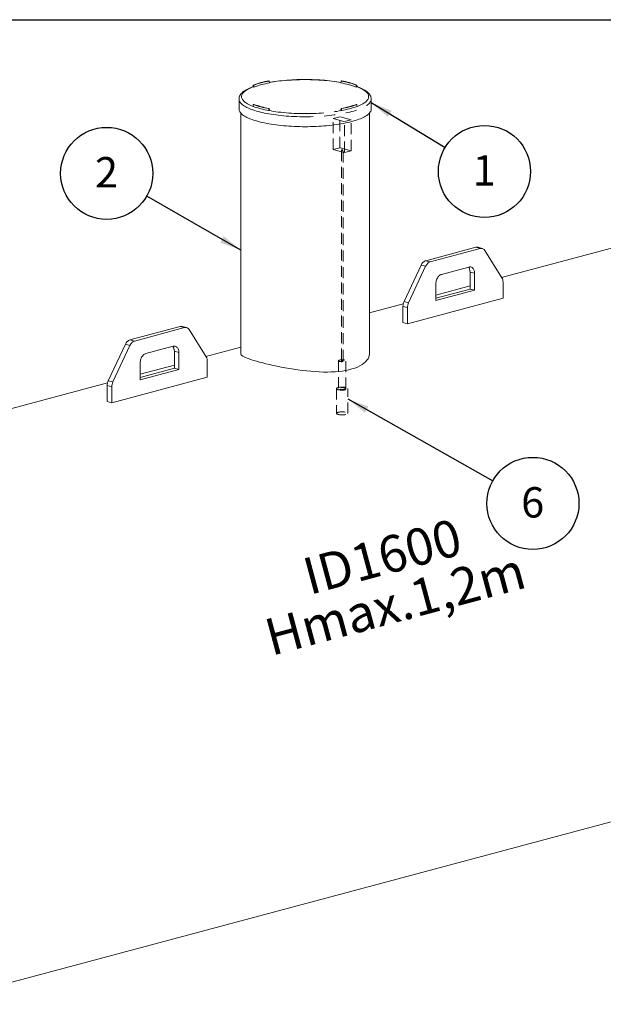
# Model space of a CAD drawing. Units: millimetres. Extents: x 123 to 7983, y 80 to 11124.
# Drawn here: x 3014 to 4828, y 8061 to 11124 of the extents above; entities that cross this region are included whole.
import ezdxf

# ---------------------------------------------------------------- set-up
doc = ezdxf.new("R2010")
doc.units = ezdxf.units.MM
doc.header["$LTSCALE"] = 27
for name, pattern in [('SLD-Dashed', [1.905, 1.27, -0.635]), ('SLD-Phantom', [12.7, 6.35, -1.27, 1.27, -1.27, 1.27, -1.27]), ('SLD-Solid', [0])]:
    doc.linetypes.add(name, pattern=pattern)
doc.layers.add('FRAME', color=19, linetype='SLD-Solid')
doc.layers.add('SLD-0', color=19, linetype='SLD-Solid')
doc.styles.add('SLDTEXTSTYLE1', font='ARIAL.TTF', dxfattribs={"width": 0.948})
doc.styles.add('SLDTEXTSTYLE2', font='ARIALBD.TTF', dxfattribs={"width": 0.948})
doc.styles.get("Standard").update_dxf_attribs({"font": 'ARIAL.TTF'})
doc.dimstyles.new('SLDDIMSTYLE4', dxfattribs={"dimtxt": 0, "dimasz": 67.5, "dimexe": 0, "dimexo": 0.0625, "dimgap": 0, "dimtad": 0, "dimtih": 1, "dimtoh": 1, "dimdec": 0, "dimrnd": 1e-09, "dimzin": 0, "dimdsep": 46, "dimtxsty": 'Standard', "dimsah": 1, "dimcen": 0.09, "dimadec": 0, "dimazin": 0, "dimtfac": 67.5, "dimtdec": 0, "dimtofl": 0, "dimtmove": 0, "dimatfit": 3, "dimfxl": 0, "dimfrac": 2, "dimtolj": 1, "dimtzin": 0, "dimarcsym": 0})

# ---------------------------------------------------------------- blocks, each defined once
blk = doc.blocks.new('SW_NOTE_6')
at = {"layer": 'SLD-0', "color": 0}
blk.add_circle((124.7, -70.4), 143.2, dxfattribs=at)
at = {"layer": 'SLD-0', "color": 0, "insert": (124.1, -19.9), "char_height": 94.5, "attachment_point": 2, "style": 'SLDTEXTSTYLE1'}
blk.add_mtext('6', dxfattribs=at)
blk = doc.blocks.new('SW_NOTE_7')
at = {"layer": 'SLD-0', "color": 0}
blk.add_circle((-124.3, 71.2), 143.2, dxfattribs=at)
at = {"layer": 'SLD-0', "color": 0, "insert": (-124.9, 121.8), "char_height": 94.5, "attachment_point": 2, "style": 'SLDTEXTSTYLE1'}
blk.add_mtext('2', dxfattribs=at)
blk = doc.blocks.new('SW_NOTE_8')
at = {"layer": 'SLD-0', "color": 0}
blk.add_circle((122.3, -74.5), 143.2, dxfattribs=at)
at = {"layer": 'SLD-0', "color": 0, "insert": (121.7, -24), "char_height": 94.5, "attachment_point": 2, "style": 'SLDTEXTSTYLE1'}
blk.add_mtext('1', dxfattribs=at)
blk = doc.blocks.new('SW_NOTE_9')
at = {"layer": 'SLD-0', "color": 0, "char_height": 114.3, "attachment_point": 2, "rotation": 15, "style": 'SLDTEXTSTYLE2'}
for s, insert in [('ID1600', (201.7, 206.6)), ('Hmax.1,2m', (241.6, 59.5))]:
    blk.add_mtext(s, dxfattribs=dict(at, insert=insert))

msp = doc.modelspace()

# ---------------------------------------------------------------- linework, layer by layer
at = {"color": 7, "linetype": 'SLD-Solid', "lineweight": 15}
for p, q in [((3739.925, 10920.837), (3739.193, 10915.022)), ((3739.193, 10915.022), (3742.062, 10914.485)), ((3739.925, 10920.837), (3741.933, 10920.461)), ((3741.933, 10920.461), (3742.062, 10914.485)), ((3789.257, 10933.14), (3787.854, 10933.678)), ((3789.257, 10933.14), (3789.988, 10927.324)), ((4012.932, 10933.14), (4012.201, 10927.324)), ((4014.335, 10933.678), (4012.932, 10933.14)), ((4060.256, 10920.461), (4060.127, 10914.485)), ((4060.127, 10914.485), (4062.996, 10915.022)), ((4060.256, 10920.461), (4062.265, 10920.837)), ((4062.265, 10920.837), (4062.996, 10915.022)), ((3695.595, 10877.01), (3695.595, 10846.18)), ((4106.595, 10846.18), (4106.595, 10877.01)), ((3739.925, 10860.16), (3739.193, 10854.414)), ((3741.933, 10860.536), (3739.925, 10860.16)), ((3787.854, 10847.319), (3789.257, 10847.857)), ((3787.854, 10847.319), (3787.983, 10841.343)), ((3789.257, 10847.857), (3789.988, 10842.111)), ((4012.932, 10847.857), (4012.201, 10842.111)), ((4012.932, 10847.857), (4014.335, 10847.319)), ((4014.335, 10847.319), (4014.206, 10841.343)), ((4062.265, 10860.16), (4060.256, 10860.536)), ((4062.265, 10860.16), (4062.996, 10854.414)), ((3701.095, 10833.528), (3701.095, 10085.368)), ((3787.983, 10841.343), (3789.988, 10842.111)), ((4012.201, 10842.111), (4014.206, 10841.343)), ((4101.095, 10085.368), (4101.095, 10833.528)), ((5251.335, 10520.276), (4512.064, 10322.218)), ((4431.425, 10415.911), (4275.861, 10374.234)), ((4452.036, 10412.184), (4437.894, 10415.973)), ((4445.567, 10412.122), (4290.003, 10370.445)), ((4512.897, 10320.882), (4459.864, 10406.033)), ((4261.564, 10360.484), (4208.531, 10246.916)), ((4275.707, 10356.695), (4222.673, 10243.128)), ((4410.211, 10354.478), (4325.359, 10331.745)), ((4413.747, 10285.927), (4413.747, 10338.917)), ((4427.889, 10282.138), (4427.889, 10335.128)), ((4307.681, 10302.923), (4307.681, 10249.933)), ((4413.747, 10295.877), (4307.681, 10267.461)), ((4516.278, 10257.646), (4516.278, 10307.621)), ((4307.681, 10257.511), (4413.747, 10285.927)), ((4307.681, 10249.933), (4427.889, 10282.138)), ((4427.889, 10282.138), (4413.747, 10285.927)), ((4206.193, 10240.271), (4101.095, 10212.114)), ((4219.293, 10178.081), (4516.278, 10257.646)), ((4205.15, 10231.844), (4205.15, 10181.87)), ((4219.293, 10228.055), (4219.293, 10178.081)), ((4219.293, 10178.081), (4205.15, 10181.87)), ((3512.186, 10169.637), (3356.622, 10127.96)), ((3526.328, 10165.848), (3370.765, 10124.171)), ((3532.798, 10165.91), (3518.655, 10169.699)), ((3593.658, 10074.607), (3540.625, 10159.759)), ((3342.326, 10114.21), (3289.293, 10000.642)), ((3356.468, 10110.421), (3303.435, 9996.853)), ((3490.973, 10108.204), (3406.12, 10085.471)), ((3494.508, 10039.653), (3494.508, 10092.642)), ((3508.65, 10035.864), (3508.65, 10088.854)), ((3701.095, 10104.95), (3592.826, 10075.944)), ((3388.442, 10056.649), (3388.442, 10003.659)), ((3494.508, 10049.603), (3388.442, 10021.187)), ((3597.039, 10011.372), (3597.039, 10061.347)), ((3388.442, 10011.237), (3494.508, 10039.653)), ((3388.442, 10003.659), (3508.65, 10035.864)), ((3508.65, 10035.864), (3494.508, 10039.653)), ((3286.954, 9993.997), (2286.099, 9725.857)), ((3300.054, 9931.807), (3597.039, 10011.372)), ((3285.912, 9985.57), (3285.912, 9935.596)), ((3300.054, 9981.781), (3300.054, 9931.807)), ((3300.054, 9931.807), (3285.912, 9935.596)), ((2732.244, 8060.585), (5697.479, 8855.004))]:
    msp.add_line(p, q, dxfattribs=at)
at = {"color": 7, "linetype": 'SLD-Dashed', "lineweight": 0}
for p, q in [((4009.282, 10822.013), (3988.069, 10816.33)), ((3988.069, 10719.985), (3988.069, 10816.33)), ((3988.069, 10816.33), (4023.424, 10806.858)), ((4044.637, 10812.541), (4009.282, 10822.013)), ((4009.282, 10725.669), (4009.282, 10822.013)), ((4023.424, 10806.858), (4044.637, 10812.541)), ((4023.424, 10710.513), (4023.424, 10806.858)), ((4044.637, 10716.197), (4044.637, 10812.541)), ((4009.282, 10725.669), (3988.069, 10719.985)), ((4044.637, 10716.197), (4009.282, 10725.669)), ((3988.069, 10719.985), (4023.424, 10710.513)), ((4013.853, 10718.091), (4013.853, 10062.949)), ((4018.853, 10062.949), (4018.853, 10718.091)), ((4023.424, 10710.513), (4044.637, 10716.197)), ((4005.353, 10062.949), (4005.353, 9976.239)), ((4027.353, 9976.239), (4027.353, 10062.949)), ((3998.853, 9976.239), (3998.853, 9899.164)), ((4033.853, 9899.164), (4033.853, 9976.239))]:
    msp.add_line(p, q, dxfattribs=at)
at = {"color": 8, "linetype": 'SLD-Phantom', "lineweight": 0}
for p, q in [((4445.567, 10412.122), (4431.425, 10415.911)), ((4275.707, 10356.695), (4261.564, 10360.484)), ((4290.003, 10370.445), (4275.861, 10374.234)), ((4427.889, 10335.128), (4413.747, 10338.917)), ((4222.673, 10243.128), (4208.531, 10246.916)), ((4219.293, 10228.055), (4205.15, 10231.844)), ((3526.328, 10165.848), (3512.186, 10169.637)), ((3356.468, 10110.421), (3342.326, 10114.21)), ((3370.765, 10124.171), (3356.622, 10127.96)), ((3508.65, 10088.854), (3494.508, 10092.642)), ((3303.435, 9996.853), (3289.293, 10000.642)), ((3300.054, 9981.781), (3285.912, 9985.57))]:
    msp.add_line(p, q, dxfattribs=at)
at = {"color": 7, "linetype": 'SLD-Solid', "lineweight": 15, "flags": 128}
for points in [[(4012.393, 10928.849), (4005.833, 10929.979), (3998.89, 10931.072), (3991.799, 10932.088), (3984.573, 10933.025), (3977.22, 10933.884), (3969.753, 10934.662), (3962.182, 10935.358), (3954.518, 10935.973), (3946.774, 10936.504), (3938.96, 10936.952), (3931.089, 10937.316), (3923.172, 10937.595), (3915.222, 10937.789), (3907.25, 10937.897), (3899.27, 10937.921), (3891.292, 10937.858), (3883.329, 10937.711), (3875.394, 10937.478), (3867.498, 10937.16), (3859.654, 10936.758), (3851.873, 10936.272), (3844.167, 10935.703), (3836.547, 10935.051), (3829.026, 10934.318), (3821.615, 10933.504), (3814.324, 10932.61), (3807.164, 10931.638), (3800.147, 10930.588), (3793.281, 10929.462), (3789.798, 10928.838)], [(3739.302, 10915.887), (3734.993, 10914.265), (3730.369, 10912.366), (3725.989, 10910.397), (3721.857, 10908.353), (3717.979, 10906.231), (3714.361, 10904.026), (3711.01, 10901.731), (3707.939, 10899.341), (3705.167, 10896.854), (3702.72, 10894.278), (3700.62, 10891.627), (3698.889, 10888.927), (3697.533, 10886.203), (3696.546, 10883.48), (3695.914, 10880.77), (3695.621, 10878.083), (3695.633, 10876.975)], [(4106.56, 10876.992), (4106.58, 10877.81), (4106.328, 10880.444), (4105.77, 10883.036), (4104.911, 10885.587), (4103.75, 10888.103), (4102.279, 10890.593), (4100.484, 10893.062), (4098.35, 10895.511), (4095.871, 10897.933), (4093.05, 10900.314), (4089.902, 10902.639), (4086.449, 10904.897), (4082.711, 10907.078), (4078.705, 10909.182), (4074.443, 10911.209), (4069.932, 10913.162), (4065.179, 10915.043), (4062.889, 10915.875)], [(3695.595, 10846.18), (3695.77, 10843.905), (3696.297, 10841.634), (3697.173, 10839.37), (3698.397, 10837.118), (3699.968, 10834.882), (3701.883, 10832.665), (3704.138, 10830.471), (3706.729, 10828.304), (3709.653, 10826.167), (3712.903, 10824.065), (3716.475, 10822), (3720.363, 10819.977), (3724.559, 10817.998), (3729.057, 10816.068), (3733.849, 10814.189), (3738.926, 10812.364), (3744.281, 10810.598), (3749.903, 10808.892), (3755.784, 10807.25)], [(3755.784, 10807.25), (3761.913, 10805.674), (3768.28, 10804.168), (3774.874, 10802.733), (3781.683, 10801.373), (3788.697, 10800.089), (3795.902, 10798.884), (3803.287, 10797.76), (3810.84, 10796.719), (3818.546, 10795.762), (3826.394, 10794.891), (3834.369, 10794.108), (3842.458, 10793.413), (3850.647, 10792.809), (3858.923, 10792.296), (3867.27, 10791.875), (3875.676, 10791.547), (3884.125, 10791.312), (3892.602, 10791.171), (3901.095, 10791.124), (3909.587, 10791.171), (3918.065, 10791.312), (3926.513, 10791.547), (3934.919, 10791.875), (3943.266, 10792.296), (3951.542, 10792.809), (3959.731, 10793.413), (3967.82, 10794.108), (3975.795, 10794.891), (3983.643, 10795.762), (3991.349, 10796.719), (3998.902, 10797.76), (4006.287, 10798.884), (4013.492, 10800.089), (4020.506, 10801.373), (4027.315, 10802.733), (4033.909, 10804.168), (4040.276, 10805.674), (4046.405, 10807.25), (4052.286, 10808.892), (4057.908, 10810.598), (4063.263, 10812.364), (4068.34, 10814.189), (4073.132, 10816.068), (4077.63, 10817.998), (4081.826, 10819.977), (4085.714, 10822), (4089.286, 10824.065), (4092.537, 10826.167), (4095.46, 10828.304), (4098.051, 10830.471), (4100.306, 10832.665), (4102.221, 10834.882), (4103.792, 10837.118), (4105.016, 10839.37), (4105.893, 10841.634), (4106.419, 10843.905), (4106.595, 10846.18)], [(4275.861, 10374.234), (4273.784, 10373.511), (4271.736, 10372.464), (4269.745, 10371.108), (4267.839, 10369.462), (4266.044, 10367.548), (4264.385, 10365.394), (4262.885, 10363.028), (4261.564, 10360.484)], [(4290.003, 10370.445), (4287.927, 10369.722), (4285.879, 10368.675), (4283.888, 10367.319), (4281.982, 10365.673), (4280.186, 10363.759), (4278.527, 10361.605), (4277.027, 10359.239), (4275.707, 10356.695)], [(4427.889, 10335.128), (4427.76, 10337.997), (4427.375, 10340.754), (4426.74, 10343.361), (4425.864, 10345.779), (4424.76, 10347.972), (4423.443, 10349.909), (4421.934, 10351.561), (4420.254, 10352.905), (4418.427, 10353.92), (4416.48, 10354.592), (4414.442, 10354.911), (4412.342, 10354.873), (4410.211, 10354.478)], [(4325.359, 10331.745), (4323.228, 10330.998), (4321.128, 10329.912), (4319.09, 10328.5), (4317.143, 10326.785), (4315.317, 10324.791), (4313.636, 10322.547), (4312.127, 10320.086), (4310.81, 10317.444), (4309.706, 10314.659), (4308.83, 10311.772), (4308.195, 10308.825), (4307.81, 10305.861), (4307.681, 10302.923)], [(4413.747, 10338.917), (4413.618, 10341.785), (4413.233, 10344.543), (4412.598, 10347.15), (4411.722, 10349.568), (4410.618, 10351.761), (4409.301, 10353.698), (4408.942, 10354.138)], [(3356.622, 10127.96), (3354.546, 10127.236), (3352.498, 10126.19), (3350.507, 10124.834), (3348.601, 10123.188), (3346.805, 10121.274), (3345.146, 10119.12), (3343.646, 10116.754), (3342.326, 10114.21)], [(3370.765, 10124.171), (3368.688, 10123.448), (3366.64, 10122.401), (3364.649, 10121.045), (3362.743, 10119.399), (3360.948, 10117.485), (3359.288, 10115.331), (3357.788, 10112.965), (3356.468, 10110.421)], [(3406.12, 10085.471), (3403.989, 10084.724), (3401.889, 10083.637), (3399.851, 10082.226), (3397.905, 10080.511), (3396.078, 10078.517), (3394.397, 10076.273), (3392.888, 10073.812), (3391.571, 10071.169), (3390.467, 10068.384), (3389.591, 10065.497), (3388.956, 10062.55), (3388.571, 10059.586), (3388.442, 10056.649)], [(3494.508, 10092.642), (3494.379, 10095.511), (3493.994, 10098.269), (3493.359, 10100.876), (3492.483, 10103.293), (3491.379, 10105.487), (3490.062, 10107.423), (3489.703, 10107.863)], [(3508.65, 10088.854), (3508.521, 10091.722), (3508.137, 10094.48), (3507.502, 10097.087), (3506.625, 10099.505), (3505.521, 10101.698), (3504.205, 10103.635), (3502.695, 10105.287), (3501.015, 10106.63), (3499.188, 10107.646), (3497.241, 10108.318), (3495.203, 10108.637), (3493.103, 10108.599), (3490.973, 10108.204)], [(4101.016, 10085.367), (4101.065, 10084.501), (4100.461, 10079.388), (4098.968, 10074.328), (4096.59, 10069.372), (4093.271, 10064.489), (4089.046, 10059.765), (4083.948, 10055.247), (4078.01, 10050.984), (4071.265, 10047.022), (4063.85, 10043.447), (4055.669, 10040.195), (4046.785, 10037.288), (4037.259, 10034.75), (4027.155, 10032.605), (4016.705, 10030.891), (4005.726, 10029.549), (3994.295, 10028.573), (3982.488, 10027.961), (3970.382, 10027.706), (3957.873, 10027.801), (3945.087, 10028.228), (3932.105, 10028.962), (3919.01, 10029.98), (3905.882, 10031.259), (3892.413, 10032.82), (3878.936, 10034.61), (3865.538, 10036.597), (3852.31, 10038.748), (3839.338, 10041.033), (3826.609, 10043.435), (3814.169, 10045.934), (3802.102, 10048.498), (3790.494, 10051.099), (3779.432, 10053.709), (3769.164, 10056.255), (3759.446, 10058.793), (3750.341, 10061.305), (3741.91, 10063.776), (3734.218, 10066.19), (3727.362, 10068.518), (3721.239, 10070.8), (3715.883, 10073.032), (3711.327, 10075.212), (3707.603, 10077.339), (3704.681, 10079.456), (3702.621, 10081.548), (3701.429, 10083.62), (3701.16, 10085.367)]]:
    msp.add_lwpolyline(points, dxfattribs=at)
at = {"color": 8, "linetype": 'SLD-Phantom', "lineweight": 0, "flags": 128}
for points in [[(4012.382, 10928.43), (4007.049, 10929.371), (3999.69, 10930.565), (3992.145, 10931.672), (3984.427, 10932.69), (3976.551, 10933.616), (3968.532, 10934.45), (3960.385, 10935.19), (3952.125, 10935.834), (3943.769, 10936.38), (3935.332, 10936.829), (3926.829, 10937.179), (3918.278, 10937.43), (3909.695, 10937.58), (3901.095, 10937.63), (3892.495, 10937.58), (3883.911, 10937.43), (3875.36, 10937.179), (3866.858, 10936.829), (3858.42, 10936.38), (3850.064, 10935.834), (3841.804, 10935.19), (3833.657, 10934.45), (3825.638, 10933.616), (3817.762, 10932.69), (3810.044, 10931.672), (3802.499, 10930.565), (3795.141, 10929.371), (3789.831, 10928.435)], [(3739.193, 10915.022), (3734.421, 10913.104), (3729.966, 10911.133), (3725.835, 10909.111), (3722.036, 10907.044), (3718.577, 10904.934), (3715.465, 10902.785), (3712.704, 10900.602), (3710.301, 10898.39), (3708.26, 10896.151), (3706.585, 10893.89), (3705.279, 10891.613), (3704.344, 10889.322), (3703.782, 10887.022), (3703.595, 10884.718), (3703.782, 10882.414), (3704.344, 10880.114), (3705.278, 10877.823), (3706.585, 10875.545), (3708.26, 10873.285), (3710.301, 10871.046), (3712.704, 10868.833), (3715.465, 10866.651), (3718.577, 10864.502), (3722.036, 10862.392), (3725.835, 10860.324), (3729.966, 10858.303), (3734.421, 10856.332), (3739.193, 10854.414)], [(4062.996, 10854.414), (4067.768, 10856.332), (4072.224, 10858.303), (4076.354, 10860.324), (4080.153, 10862.392), (4083.612, 10864.502), (4086.724, 10866.651), (4089.485, 10868.833), (4091.888, 10871.046), (4093.929, 10873.285), (4095.604, 10875.545), (4096.911, 10877.823), (4097.846, 10880.114), (4098.407, 10882.414), (4098.595, 10884.718), (4098.407, 10887.022), (4097.846, 10889.322), (4096.911, 10891.613), (4095.604, 10893.89), (4093.929, 10896.151), (4091.888, 10898.39), (4089.485, 10900.602), (4086.725, 10902.785), (4083.612, 10904.934), (4080.153, 10907.044), (4076.355, 10909.111), (4072.224, 10911.133), (4067.768, 10913.104), (4062.996, 10915.022)], [(3695.595, 10876.987), (3695.77, 10874.735), (3696.297, 10872.464), (3697.173, 10870.2), (3698.397, 10867.949), (3699.968, 10865.712), (3701.883, 10863.495), (3704.138, 10861.301), (3706.729, 10859.134), (3709.653, 10856.997), (3712.903, 10854.895), (3716.475, 10852.83), (3720.363, 10850.807), (3724.559, 10848.828), (3729.057, 10846.898), (3733.849, 10845.019), (3738.926, 10843.194), (3744.281, 10841.428), (3749.903, 10839.722), (3755.784, 10838.08)], [(3755.784, 10838.08), (3761.913, 10836.505), (3768.28, 10834.998), (3774.874, 10833.564), (3781.683, 10832.203), (3788.697, 10830.92), (3795.902, 10829.715), (3803.287, 10828.59), (3810.84, 10827.549), (3818.546, 10826.592), (3826.394, 10825.721), (3834.369, 10824.938), (3842.458, 10824.244), (3850.647, 10823.639), (3858.923, 10823.126), (3867.27, 10822.706), (3875.676, 10822.377), (3884.125, 10822.143), (3892.602, 10822.002), (3901.095, 10821.955), (3909.587, 10822.002), (3918.065, 10822.143), (3926.513, 10822.377), (3934.919, 10822.706), (3943.266, 10823.126), (3951.542, 10823.639), (3959.731, 10824.243), (3967.82, 10824.938), (3975.795, 10825.721), (3983.643, 10826.592), (3991.349, 10827.549), (3998.902, 10828.59), (4006.287, 10829.715), (4013.492, 10830.92), (4020.506, 10832.203), (4027.315, 10833.564), (4033.909, 10834.998), (4040.276, 10836.505), (4046.405, 10838.08), (4052.286, 10839.722), (4057.908, 10841.428), (4063.263, 10843.195), (4068.34, 10845.019), (4073.132, 10846.898), (4077.63, 10848.828), (4081.826, 10850.807), (4085.714, 10852.83), (4089.286, 10854.895), (4092.537, 10856.997), (4095.46, 10859.134), (4098.051, 10861.301), (4100.306, 10863.495), (4102.221, 10865.712), (4103.792, 10867.949), (4105.016, 10870.2), (4105.893, 10872.464), (4106.419, 10874.735), (4106.595, 10876.998)], [(3787.983, 10841.343), (3795.141, 10840.064), (3802.499, 10838.871), (3810.044, 10837.764), (3817.762, 10836.746), (3825.638, 10835.819), (3833.657, 10834.986), (3841.804, 10834.246), (3850.064, 10833.602), (3858.42, 10833.055), (3866.858, 10832.607), (3875.36, 10832.257), (3883.911, 10832.006), (3892.495, 10831.856), (3901.095, 10831.805), (3909.695, 10831.856), (3918.278, 10832.006), (3926.829, 10832.257), (3935.332, 10832.607), (3943.769, 10833.055), (3952.125, 10833.602), (3960.385, 10834.246), (3968.532, 10834.986), (3976.551, 10835.819), (3984.427, 10836.746), (3992.145, 10837.764), (3999.69, 10838.871), (4007.049, 10840.064), (4014.206, 10841.343)]]:
    msp.add_lwpolyline(points, dxfattribs=at)
at = {"color": 7, "linetype": 'SLD-Dashed', "lineweight": 0, "flags": 128}
for points in [[(4018.121, 10718.565), (4018.663, 10718.347), (4018.853, 10718.091), (4018.663, 10717.835), (4018.121, 10717.617), (4017.31, 10717.472), (4016.353, 10717.421), (4015.396, 10717.472), (4014.585, 10717.617), (4014.043, 10717.835), (4013.853, 10718.091), (4014.043, 10718.347), (4014.585, 10718.565), (4015.396, 10718.71), (4016.353, 10718.761), (4017.31, 10718.71), (4018.121, 10718.565)], [(4024.131, 10065.033), (4022.617, 10065.372), (4020.902, 10065.632), (4019.041, 10065.807), (4017.093, 10065.89), (4015.121, 10065.878), (4013.189, 10065.772), (4011.359, 10065.575), (4009.689, 10065.294), (4008.234, 10064.938), (4007.039, 10064.517), (4006.144, 10064.046), (4005.577, 10063.54), (4005.356, 10063.015), (4005.488, 10062.488), (4005.97, 10061.976), (4006.786, 10061.495), (4007.909, 10061.061), (4009.303, 10060.687), (4010.924, 10060.386), (4012.72, 10060.168), (4014.632, 10060.039), (4016.6, 10060.003), (4018.559, 10060.062), (4020.448, 10060.214), (4022.205, 10060.454), (4023.774, 10060.774), (4025.105, 10061.164), (4026.154, 10061.611), (4026.888, 10062.102), (4027.284, 10062.619), (4027.328, 10063.148), (4027.02, 10063.669), (4026.368, 10064.168), (4025.395, 10064.628), (4024.131, 10065.033)], [(4018.121, 10063.423), (4018.663, 10063.206), (4018.853, 10062.949), (4018.663, 10062.693), (4018.121, 10062.476), (4017.31, 10062.33), (4016.353, 10062.28), (4015.396, 10062.33), (4014.585, 10062.476), (4014.043, 10062.693), (4013.853, 10062.949), (4014.043, 10063.206), (4014.585, 10063.423), (4015.396, 10063.568), (4016.353, 10063.619), (4017.31, 10063.568), (4018.121, 10063.423)], [(4003.979, 9972.924), (4002.344, 9973.43), (4000.994, 9973.992), (3999.956, 9974.601), (3999.253, 9975.243), (3998.898, 9975.905), (3998.898, 9976.574), (3999.253, 9977.236), (3999.956, 9977.878), (4000.994, 9978.486), (4002.344, 9979.049), (4003.979, 9979.555), (4005.866, 9979.993), (4007.966, 9980.354), (4010.237, 9980.632), (4012.633, 9980.821), (4015.105, 9980.916), (4017.601, 9980.916), (4020.073, 9980.821), (4022.469, 9980.632), (4024.74, 9980.354), (4026.84, 9979.993), (4028.727, 9979.555), (4030.362, 9979.049), (4031.712, 9978.486), (4032.75, 9977.878), (4033.453, 9977.236), (4033.808, 9976.574), (4033.808, 9975.905), (4033.453, 9975.243), (4032.75, 9974.601), (4031.712, 9973.992), (4030.362, 9973.43), (4028.727, 9972.924), (4026.84, 9972.486), (4024.74, 9972.124), (4022.469, 9971.846), (4020.073, 9971.658), (4017.601, 9971.563), (4015.105, 9971.563), (4012.633, 9971.658), (4010.237, 9971.847), (4007.966, 9972.124), (4005.866, 9972.486), (4003.979, 9972.924)], [(4008.575, 9974.156), (4010.089, 9973.817), (4011.804, 9973.556), (4013.665, 9973.382), (4015.613, 9973.299), (4017.585, 9973.311), (4019.517, 9973.417), (4021.347, 9973.614), (4023.017, 9973.895), (4024.472, 9974.251), (4025.667, 9974.671), (4026.562, 9975.142), (4027.129, 9975.648), (4027.35, 9976.173), (4027.218, 9976.7), (4026.736, 9977.213), (4025.92, 9977.694), (4024.797, 9978.128), (4023.403, 9978.502), (4021.782, 9978.803), (4019.986, 9979.021), (4018.074, 9979.15), (4016.106, 9979.186), (4014.147, 9979.126), (4012.258, 9978.975), (4010.501, 9978.735), (4008.932, 9978.415), (4007.601, 9978.025), (4006.552, 9977.577), (4005.818, 9977.087), (4005.422, 9976.569), (4005.378, 9976.041), (4005.686, 9975.519), (4006.338, 9975.021), (4007.311, 9974.561), (4008.575, 9974.156)], [(4003.979, 9895.849), (4002.344, 9896.354), (4000.994, 9896.917), (3999.956, 9897.525), (3999.253, 9898.167), (3998.898, 9898.829), (3998.898, 9899.498), (3999.253, 9900.16), (3999.956, 9900.802), (4000.994, 9901.411), (4002.344, 9901.974), (4003.979, 9902.479), (4005.866, 9902.917), (4007.966, 9903.279), (4010.237, 9903.557), (4012.633, 9903.745), (4015.105, 9903.84), (4017.601, 9903.84), (4020.073, 9903.745), (4022.469, 9903.557), (4024.74, 9903.279), (4026.84, 9902.917), (4028.727, 9902.479), (4030.362, 9901.974), (4031.712, 9901.411), (4032.75, 9900.802), (4033.453, 9900.16), (4033.808, 9899.498), (4033.808, 9898.829), (4033.453, 9898.167), (4032.75, 9897.525), (4031.712, 9896.917), (4030.362, 9896.354), (4028.727, 9895.849), (4026.84, 9895.411), (4024.74, 9895.049), (4022.469, 9894.771), (4020.073, 9894.583), (4017.601, 9894.487), (4015.105, 9894.487), (4012.633, 9894.583), (4010.237, 9894.771), (4007.966, 9895.049), (4005.866, 9895.411), (4003.979, 9895.849)]]:
    msp.add_lwpolyline(points, dxfattribs=at)
at = {"color": 7, "linetype": 'SLD-Solid', "lineweight": 15}
for centre, radius, start, end in [((3837.416, 10652.813), 285.204, 100.007492, 109.98843), ((3838.208, 10655.766), 281.66, 100.0085, 109.987423), ((3838.408, 10650.731), 280.8, 99.929398, 110.066524), ((3963.78, 10650.724), 280.807, 69.933628, 80.07045), ((3963.984, 10655.776), 281.65, 70.012404, 79.991674), ((3964.773, 10652.813), 285.204, 70.011563, 79.992514), ((3837.277, 11122.927), 285.867, 249.933514, 260.070564), ((3837.416, 11128.184), 285.204, 250.011563, 259.992514), ((3838.206, 11125.221), 281.65, 250.012404, 259.991674), ((3963.981, 11125.231), 281.66, 280.008501, 289.987421), ((3964.913, 11122.924), 285.863, 279.929376, 290.066546), ((3964.773, 11128.184), 285.204, 280.007494, 289.988428), ((4434.774, 10404.049), 12.326, 75.335404, 105.766575), ((4448.833, 10399.962), 12.591, 28.824814, 105.03429), ((4491.074, 10308.256), 25.212, 358.555588, 30.050672), ((4241.183, 10231.677), 36.033, 154.980469, 179.733853), ((4255.326, 10227.888), 36.033, 154.980469, 179.733853), ((3515.535, 10157.775), 12.326, 75.334857, 105.766737), ((3529.594, 10153.688), 12.591, 28.824423, 105.034284), ((3571.837, 10061.983), 25.21, 358.554441, 30.051819), ((3321.944, 9985.403), 36.032, 154.980089, 179.734233), ((3336.086, 9981.614), 36.032, 154.980089, 179.734233)]:
    msp.add_arc(centre, radius, start, end, dxfattribs=at)
at = {"layer": 'FRAME'}
msp.add_line((218.934, 11124.031), (7778.934, 11124.031), dxfattribs=at)

# ---------------------------------------------------------------- block references
at = {"layer": 'SLD-0'}
for name, p in [('SW_NOTE_7', (3408.521, 10574.708)), ('SW_NOTE_8', (4336.346, 10726.35)), ('SW_NOTE_6', (4484.451, 9689.494)), ('SW_NOTE_9', (3924.469, 9302.378))]:
    msp.add_blockref(name, p, dxfattribs=at)

# ---------------------------------------------------------------- leaders
for points in [[(4106.595, 10866.238), (4336.346, 10726.35)], [(3701.095, 10406.948), (3408.521, 10574.708)], [(4033.853, 9943.897), (4484.451, 9689.494)]]:
    msp.add_leader(points, dimstyle='SLDDIMSTYLE4', dxfattribs=at)

doc.saveas('drawing.dxf')
